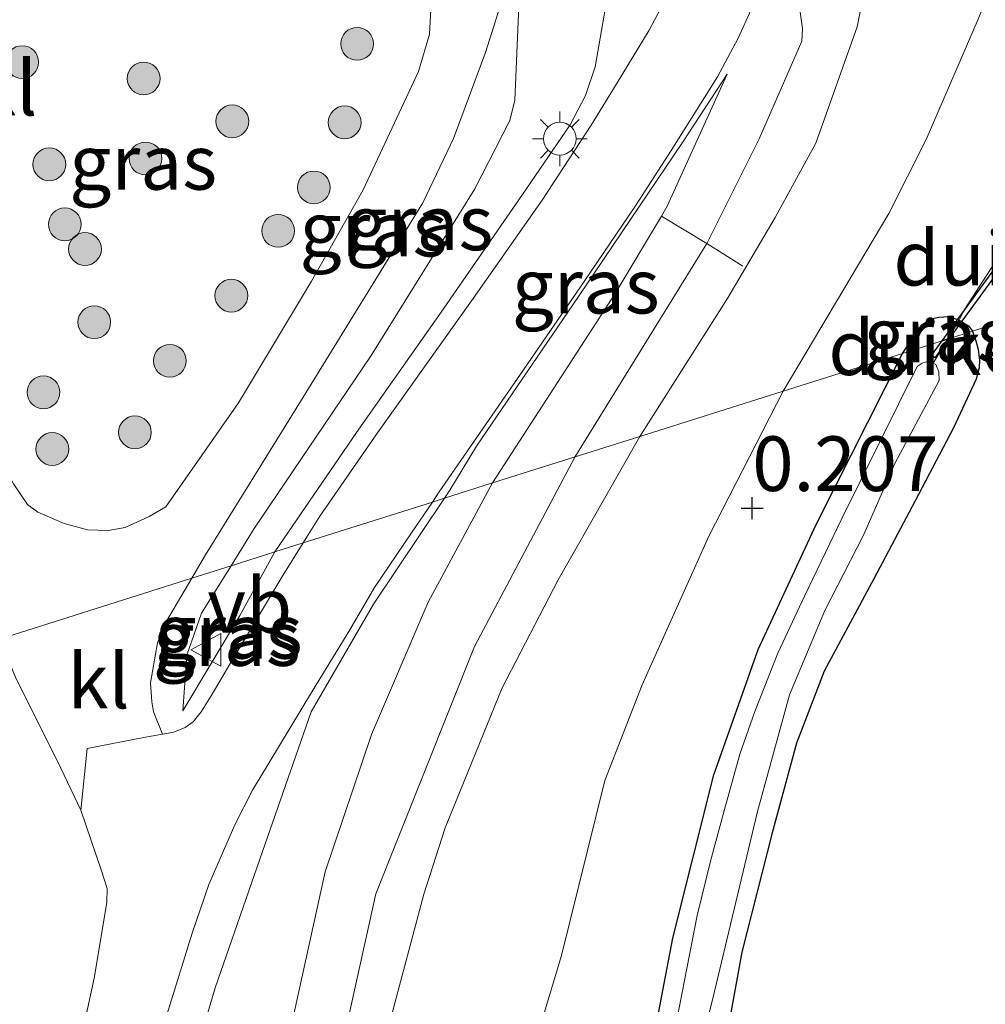
# Model space of a CAD drawing. Units: metres. Extents: x 199996 to 210002, y 512498 to 518751.
# Drawn here: x 201244 to 201289, y 514681 to 514726 of the extents above; entities that cross this region are included whole.
import ezdxf
from ezdxf.enums import TextEntityAlignment as Align

# ---------------------------------------------------------------- set-up
doc = ezdxf.new("R2010")
doc.units = ezdxf.units.M
doc.linetypes.add('IE-TERREINAFSCHEIDING', pattern=[10, 8, -2])
doc.layers.get('0').update_dxf_attribs({"lineweight": 25})
for name, color, linetype, lineweight in [('B-ME-GR-BOOM-S-B1', 93, 'Continuous', 18), ('B-ME-GW-HOOGTEPUNT-S-B1', 10, 'Continuous', 25), ('B-ME-GW-INSTEEKWATERGANG-L-B1', 10, 'Continuous', 25), ('B-ME-GW-KRUINLIJN-L-B1', 93, 'Continuous', 18), ('B-ME-GW-TEENLIJN-L-B1', 93, 'Continuous', 18), ('B-ME-IE-GRASLAND-GV-B6', 93, 'Continuous', 18), ('B-ME-IE-GRONDWERKLIJN-GROND_INGERICHT-GV-B6', 253, 'Continuous', 18), ('B-ME-IE-HULPGEOMETRIE-L-B1', 53, 'Continuous', 18), ('B-ME-IE-MEUBILAIR_WEGMEUBILAIR-LICHTMAST-S-B1', 8, 'Continuous', 18), ('B-ME-IE-TERREINAFSCHEIDING-DOORGANG-L-B1', 8, 'IE-TERREINAFSCHEIDING-KUNSTMATIG-OPEN', 18), ('B-ME-IE-TERREINAFSCHEIDING-RASTERHEKWERK-L-B1', 8, 'IE-TERREINAFSCHEIDING', 18), ('B-ME-KW-DUIKER-GV-B6', 10, 'Continuous', 25), ('B-ME-OG-WATER-GV-B6', 153, 'Continuous', 18), ('B-ME-VH-VERH_SOORT-BITUMEN-GV-B6', 8, 'IE-TERREINAFSCHEIDING-NATUURLIJK-HOUTWAL', 18), ('B-ME-VH-VERH_SOORT-KLINKERS-GV-B6', 8, 'IE-TERREINAFSCHEIDING-NATUURLIJK-HOUTWAL', 18), ('B-ME-VW-MEUBILAIR_WEGMEUBILAIR-VERKEERSBORD-S-B1', 8, 'Continuous', 18)]:
    doc.layers.add(name, color=color, linetype=linetype, lineweight=lineweight)
doc.styles.add('NLCS-ISO', font='NLCS-ISO.TTF')
doc.linetypes.add('IE-TERREINAFSCHEIDING-KUNSTMATIG-OPEN', pattern='A,7,-1.5,[67,NLCS.SHX,S=0.75,R=0,X=0,Y=0],-1.5', length=10)
doc.linetypes.add('IE-TERREINAFSCHEIDING-NATUURLIJK-HOUTWAL', pattern='A,7,-1.5,[67,NLCS.SHX,S=0.75,R=45,X=0,Y=0],-1.5,7,-1.5,[70,NLCS.SHX,S=0.75,R=0,X=0,Y=0],-1.5', length=20)

# ---------------------------------------------------------------- blocks, each defined once
blk = doc.blocks.new('verkeersbord')
for p, q in [((0, 0.75), (-0.75, -0.625)), ((0.75, -0.625), (0, 0.75)), ((-0.75, -0.625), (0.75, -0.625))]:
    blk.add_line(p, q)
blk = doc.blocks.new('boom')
blk.add_hatch(color=256).paths.add_polyline_path([(-0.75, 0, 1), (0.75, 0, 1)])
blk.add_circle((0, 0), 0.75)
blk = doc.blocks.new('hoogtepunt')
for p, q in [((0, 0.5), (0, -0.5)), ((-0.5, 0), (0.5, 0))]:
    blk.add_line(p, q)
blk = doc.blocks.new('lantaarnpaal')
for p, q in [((0, 0.75), (0, 1.25)), ((-0.884, 0.884), (-0.53, 0.53)), ((0.53, 0.53), (0.884, 0.884)), ((-0.75, 0), (-1.25, 0)), ((0.75, 0), (1.25, 0)), ((-0.53, -0.53), (-0.884, -0.884)), ((0, -0.75), (0, -1.25)), ((0.53, -0.53), (0.884, -0.884))]:
    blk.add_line(p, q)
blk.add_circle((0, 0), 0.75)

msp = doc.modelspace()

# ---------------------------------------------------------------- linework, layer by layer
at = {"layer": 'B-ME-GW-INSTEEKWATERGANG-L-B1'}
for points in [[(201284.8213, 514710.6067, 0.0565), (201285.7133, 514711.9138, 0.0491), (201286.1373, 514712.1842, 0.044), (201286.4824, 514712.27, 0.0287), (201286.9605, 514712.2885, 0.0261), (201287.4223, 514712.1286, 0.0132), (201287.8481, 514711.8595, -0.0351), (201288.0381, 514711.6236, -0.0351)], [(201288.0381, 514711.6236, -0.0351), (201288.1863, 514711.1862, -0.0351), (201288.2836, 514710.7795, -0.0555), (201288.3458, 514710.2953, -0.0709), (201288.3413, 514709.9404, -0.0734), (201288.205, 514709.4192, -0.0811), (201287.1598, 514707.2055, -0.0479), (201285.4041, 514703.8675, -0.2163), (201283.5144, 514700.2991, -0.2852), (201281.2382, 514696.0707, -0.3515), (201279.9828, 514692.7838, -0.3132), (201278.866, 514688.68, -0.3107), (201277.4793, 514683.2156, -0.4), (201276.7432, 514679.197, -0.4306)], [(201272.2879, 514673.2512, -0.3413), (201274.3212, 514683.8576, -0.3872), (201276.1961, 514691.3325, -0.2367), (201278.2277, 514697.059, -0.104), (201280.8778, 514702.7737, 0.044), (201284.8213, 514710.6067, 0.0565)]]:
    msp.add_polyline3d(points, dxfattribs=at)
at = {"layer": 'B-ME-GW-KRUINLIJN-L-B1'}
msp.add_line((201271.6792, 514713.3388, 2.7533), (201266.0702, 514704.6789, 2.6585), dxfattribs=at)
for points in [[(201269.8262, 514705.8663, 2.699), (201275.8682, 514715.6314, 2.6928), (201278.2627, 514720.4271, 2.5992), (201280.2231, 514724.8838, 2.7395), (201280.2456, 514725.4727, 2.7988), (201280.0645, 514726.7677, 2.8768), (201279.2714, 514730.3445, 2.9267), (201279.0429, 514731.7694, 2.8799), (201279.3395, 514734.7445, 2.9734), (201281.8972, 514744.7648, 3.067), (201282.4818, 514749.7842, 3.226), (201282.8966, 514756.4447, 3.2479), (201282.4266, 514762.8376, 3.2946), (201280.9752, 514773.4729, 3.198), (201279.3318, 514786.2448, 3.0015), (201278.1987, 514797.1913, 2.9329), (201276.6723, 514809.0017, 2.9703)], [(201281.3022, 514797.1662, 2.812), (201281.6599, 514792.287, 2.8375), (201282.537, 514784.327, 2.825), (201283.4836, 514775.2254, 3.009), (201284.1422, 514769.5093, 3.0184), (201285.2064, 514761.9762, 3.0589), (201285.8457, 514757.1002, 3.1151), (201286.1346, 514751.7959, 3.1961), (201286.0234, 514748.43, 3.0465), (201284.8723, 514743.6089, 3.0776), (201284.5478, 514740.5948, 3.0901), (201284.5534, 514735.1831, 2.9716), (201283.3851, 514728.7069, 2.7658), (201282.7577, 514725.5477, 2.7034), (201280.8654, 514720.2161, 2.6005), (201278.9946, 514716.8241, 2.5943), (201276.8362, 514713.1434, 2.6629), (201272.8004, 514706.8065, 2.6657)], [(201271.2965, 514731.3322, 1.861), (201271.3439, 514729.3969, 1.9426), (201271.3399, 514727.0517, 1.9707), (201270.7682, 514723.7179, 1.9018), (201270.3248, 514722.405, 1.963), (201269.6132, 514721.0545, 1.8151), (201267.4384, 514717.8764, 1.6645), (201263.716, 514712.4905, 1.2843), (201259.8361, 514706.994, 1.1593), (201256.1006, 514701.5272, 1.008)], [(201273.7907, 514716.888, 2.7251), (201274.0584, 514717.3379, 2.7215), (201276.7986, 514723.3794, 2.6064)], [(201272.8004, 514706.8065, 2.6657), (201269.0723, 514700.2452, 2.6218), (201266.5013, 514695.3078, 2.7), (201263.9009, 514688.9107, 2.7476), (201262.9195, 514685.8756, 2.7579), (201260.9143, 514678.315, 2.6762), (201260.034, 514674.6378, 2.7), (201258.4583, 514665.3351, 2.6626), (201257.1245, 514656.4552, 2.6456), (201255.4883, 514645.2526, 2.6864), (201254.7931, 514640.0803, 2.6966), (201254.3776, 514632.7035, 2.6932), (201253.9524, 514624.2673, 2.734), (201253.5077, 514615.582, 2.6592), (201253.4276, 514609.2404, 2.683), (201253.9515, 514602.2941, 2.6728), (201254.2724, 514595.4232, 2.6762), (201254.8764, 514588.9073, 2.6932), (201255.8729, 514579.887, 2.7136)], [(201254.6857, 514574.5773, 2.8194), (201252.662, 514592.9606, 2.74), (201251.3156, 514613.2838, 2.7684), (201251.956, 514629.5645, 2.6663), (201252.7357, 514641.9118, 2.638), (201255.0749, 514657.2683, 2.74), (201257.395, 514670.8744, 2.723), (201260.728, 514685.8816, 2.7344), (201265.2372, 514697.2056, 2.7173), (201269.8262, 514705.8663, 2.699)], [(201266.0702, 514704.6789, 2.6585), (201263.1211, 514699.2325, 2.7193), (201260.5232, 514693.1759, 2.6819), (201258.4121, 514686.8891, 2.6615), (201256.6358, 514678.8614, 2.6615), (201255.2185, 514671.2879, 2.6581), (201253.8457, 514664.9408, 2.6581), (201252.4832, 514657.5287, 2.6308), (201251.2876, 514648.9202, 2.607), (201250.5304, 514642.1594, 2.6342), (201249.9787, 514637.6292, 2.6444), (201249.339, 514630.0834, 2.5832), (201249.0827, 514623.0161, 2.5866), (201248.9108, 514612.5685, 2.6274), (201249.2243, 514604.2267, 2.5764), (201249.5651, 514595.7388, 2.6172), (201250.2684, 514588.3971, 2.5594), (201251.6527, 514579.4896, 2.6478)], [(201256.1006, 514701.5272, 1.008), (201254.4791, 514698.5794, 0.8661), (201251.8865, 514694.2627, 0.4834)]]:
    msp.add_polyline3d(points, dxfattribs=at)
at = {"layer": 'B-ME-GW-TEENLIJN-L-B1'}
for points in [[(201279.3601, 514708.8803, 0.379), (201284.1953, 514717.0005, 0.4201), (201285.9112, 514720.3925, 0.5885), (201288.2836, 514725.8901, 0.8442), (201290.2217, 514730.6872, 0.8411), (201291.6742, 514735.1971, 0.5885), (201292.691, 514738.7051, 0.3422), (201293.9375, 514745.3835, 0.2704), (201294.1866, 514748.0754, 0.2611), (201293.8848, 514752.0093, 0.1894), (201293.2341, 514755.9196, 0.4388), (201291.9162, 514764.4087, 0.1987), (201290.8471, 514769.4369, 0.4669), (201289.2256, 514774.6829, 0.7694), (201286.8901, 514782.4606, 1.4025), (201285.1235, 514788.0611, 1.9794), (201283.563, 514792.2159, 2.3879), (201282.3218, 514795.1244, 2.6093), (201281.3022, 514797.1662, 2.812)], [(201254.0966, 514700.8937, 0.3173), (201255.1519, 514702.6002, 0.3161), (201260.518, 514710.5055, 0.2804), (201265.2548, 514718.1301, 0.3135), (201266.8609, 514721.2558, 0.3569), (201267.0781, 514722.1932, 0.3824), (201267.2642, 514726.4907, 0.4028), (201267.5935, 514728.4465, 0.3595), (201268.9358, 514732.2614, 0.6589)], [(201263.867, 514703.9824, 1.3414), (201264.115, 514704.3519, 1.3602), (201265.3262, 514706.3676, 1.4435), (201269.9937, 514713.2007, 1.8563), (201274.7553, 514720.2576, 2.3762), (201276.7986, 514723.3794, 2.6064)], [(201262.6892, 514578.2636, -0.061), (201262.0972, 514583.8563, -0.1154), (201261.3114, 514591.9686, -0.0565), (201260.4741, 514600.6253, -0.1517), (201260.1823, 514605.9593, -0.1381), (201259.9232, 514614.0819, -0.002), (201259.8643, 514621.134, -0.12), (201259.9292, 514625.5023, -0.2424), (201260.7394, 514635.4489, -0.129), (201261.4805, 514641.6559, -0.1517), (201262.6401, 514649.8674, -0.0474), (201263.1643, 514654.2712, -0.0474), (201264.0347, 514659.3818, 0.0116), (201265.6995, 514668.1913, 0.1068), (201267.8723, 514678.594, 0.0569), (201269.2153, 514683.0627, 0.0887), (201271.2073, 514691.0646, 0.1386), (201272.906, 514695.4487, 0.2112), (201275.9654, 514702.2527, 0.3609), (201279.3601, 514708.8803, 0.379)], [(201248.43, 514574.4267, 1.0915), (201247.1249, 514585.3356, 0.9894), (201246.1408, 514596.0965, 1.0983), (201245.5688, 514605.2128, 1.0608), (201245.4112, 514615.8541, 0.9622), (201245.8508, 514625.5288, 1.0132), (201246.4667, 514636.9394, 1.0132), (201246.8813, 514644.4847, 1.0166), (201247.5709, 514651.6578, 0.9554), (201248.749, 514659.602, 0.8601), (201250.3957, 514669.3335, 0.8839), (201251.6436, 514675.7422, 0.935), (201253.3651, 514681.5879, 1.003), (201255.4092, 514687.475, 1.1799), (201257.7663, 514694.2137, 0.9758), (201260.6139, 514699.1367, 1.0949), (201263.867, 514703.9824, 1.3414)], [(201251.8865, 514694.2627, 0.4834), (201252.0733, 514696.7999, 0.3359), (201252.753, 514698.7211, 0.3189), (201254.0966, 514700.8937, 0.3173)]]:
    msp.add_polyline3d(points, dxfattribs=at)
at = {"layer": 'B-ME-IE-GRASLAND-GV-B6'}
for points in [[(201272.8004, 514706.8065, 2.6657), (201276.8362, 514713.1434, 2.6629), (201278.9946, 514716.8241, 2.5943), (201280.8654, 514720.2161, 2.6005), (201282.7577, 514725.5477, 2.7034), (201283.3851, 514728.7069, 2.7658), (201284.5534, 514735.1831, 2.9716), (201284.5478, 514740.5948, 3.0901), (201284.8723, 514743.6089, 3.0776), (201286.0234, 514748.43, 3.0465), (201286.1346, 514751.7959, 3.1961), (201285.8457, 514757.1002, 3.1151), (201285.2064, 514761.9762, 3.0589), (201284.1422, 514769.5093, 3.0184), (201283.4836, 514775.2254, 3.009), (201282.537, 514784.327, 2.825), (201281.6599, 514792.287, 2.8375), (201281.3022, 514797.1662, 2.812), (201282.3218, 514795.1244, 2.6093), (201283.563, 514792.2159, 2.3879), (201285.1235, 514788.0611, 1.9794), (201286.8901, 514782.4606, 1.4025), (201289.2256, 514774.6829, 0.7694)], [(201285.2064, 514761.9762, 3.0589), (201285.8457, 514757.1002, 3.1151), (201286.1346, 514751.7959, 3.1961), (201286.0234, 514748.43, 3.0465), (201284.8723, 514743.6089, 3.0776), (201284.5478, 514740.5948, 3.0901), (201284.5534, 514735.1831, 2.9716), (201283.3851, 514728.7069, 2.7658), (201282.7577, 514725.5477, 2.7034), (201280.8654, 514720.2161, 2.6005), (201278.9946, 514716.8241, 2.5943), (201276.8362, 514713.1434, 2.6629), (201272.8004, 514706.8065, 2.6657)], [(201268.9358, 514732.2614, 0.6589), (201267.5935, 514728.4465, 0.3595), (201267.2642, 514726.4907, 0.4028), (201267.0781, 514722.1932, 0.3824), (201266.8609, 514721.2558, 0.3569), (201265.2548, 514718.1301, 0.3135), (201260.518, 514710.5055, 0.2804), (201255.1519, 514702.6002, 0.3161), (201254.0966, 514700.8937, 0.3173), (201252.2989, 514700.3254, 0.1075), (201252.927, 514701.3923, 0.1003), (201257.2706, 514708.4046, 0.0867), (201262.8751, 514717.4855, 0.0595), (201264.2719, 514720.4309, 0.0969), (201265.7465, 514724.3749, 0.1854), (201267.0751, 514728.5762, 0.2602), (201267.4287, 514730.1746, 0.2602), (201268.9358, 514732.2614, 0.6589)], [(201271.2965, 514731.3322, 1.861), (201271.3439, 514729.3969, 1.9426), (201271.3399, 514727.0517, 1.9707), (201270.7682, 514723.7179, 1.9018), (201270.3248, 514722.405, 1.963), (201269.6132, 514721.0545, 1.8151), (201267.4384, 514717.8764, 1.6645), (201263.716, 514712.4905, 1.2843), (201259.8361, 514706.994, 1.1593), (201256.1006, 514701.5272, 1.008), (201254.0966, 514700.8937, 0.3173), (201255.1519, 514702.6002, 0.3161), (201260.518, 514710.5055, 0.2804), (201265.2548, 514718.1301, 0.3135), (201266.8609, 514721.2558, 0.3569), (201267.0781, 514722.1932, 0.3824), (201267.2642, 514726.4907, 0.4028), (201267.5935, 514728.4465, 0.3595), (201268.9358, 514732.2614, 0.6589), (201271.2965, 514731.3322, 1.861)], [(201290.2217, 514730.6872, 0.8411), (201288.2836, 514725.8901, 0.8442), (201285.9112, 514720.3925, 0.5885), (201284.1953, 514717.0005, 0.4201), (201279.3601, 514708.8803, 0.379), (201272.8004, 514706.8065, 2.6657)], [(201287.4223, 514712.1286, 0.0132), (201286.9605, 514712.2885, 0.0261), (201286.4824, 514712.27, 0.0287), (201286.1373, 514712.1842, 0.044), (201285.7133, 514711.9138, 0.0491), (201284.8213, 514710.6067, 0.0565), (201279.3601, 514708.8803, 0.379), (201284.1953, 514717.0005, 0.4201), (201285.9112, 514720.3925, 0.5885), (201288.2836, 514725.8901, 0.8442), (201290.2217, 514730.6872, 0.8411)], [(201263.3147, 514727.7627, 0.0493), (201263.177, 514725.2052, 0.0731), (201262.6727, 514723.4973, 0.0663), (201260.1473, 514718.083, 0.0221), (201257.7728, 514713.9047, 0.0221), (201254.4451, 514708.3475, 0.0969), (201251.116, 514703.588, 0.0527), (201250.3532, 514703.1513, 0.0459), (201249.2555, 514702.64, -0.0085), (201248.4699, 514702.5093, -0.046), (201247.5352, 514702.5415, -0.0255), (201246.465, 514702.8234, -0.0255), (201245.2625, 514703.3368, -0.0664), (201244.7892, 514703.6992, -0.0664), (201244.1455, 514704.6341, -0.0936), (201243.266, 514706.2526, -0.1208), (201242.3248, 514708.6491, -0.1627), (201242.0689, 514709.413, -0.046), (201237.285, 514725.467, -0.071), (201236.841, 514726.887, -0.201)], [(201272.8004, 514706.8065, 2.6657), (201266.0702, 514704.6789, 2.6585), (201271.6792, 514713.3388, 2.7533), (201273.7907, 514716.888, 2.7251), (201274.0584, 514717.3379, 2.7215), (201276.7986, 514723.3794, 2.6064), (201274.7553, 514720.2576, 2.3762), (201269.9937, 514713.2007, 1.8563), (201265.3262, 514706.3676, 1.4435), (201264.115, 514704.3519, 1.3602), (201263.867, 514703.9824, 1.3414), (201263.3122, 514703.807, 1.3245), (201263.6288, 514704.2711, 1.3459), (201267.4864, 514709.8481, 1.5228), (201270.2612, 514713.8958, 1.9083), (201272.6014, 514717.358, 2.126), (201274.2472, 514719.8786, 2.2803), (201276.357, 514723.2587, 2.4957), (201277.3094, 514725.0193, 2.6273), (201278.4965, 514727.6638, 2.7475)], [(201274.161, 514727.1518, 2.4209), (201273.2391, 514725.3962, 2.3483), (201271.7638, 514722.9791, 2.1465), (201270.583, 514721.0491, 2.0376), (201268.331, 514717.6203, 1.8675), (201265.1746, 514713.1211, 1.5727), (201260.8039, 514706.9679, 1.3096), (201258.1631, 514703.1678, 1.1077), (201257.3969, 514701.937, 1.045), (201256.1006, 514701.5272, 1.008), (201259.8361, 514706.994, 1.1593), (201263.716, 514712.4905, 1.2843), (201267.4384, 514717.8764, 1.6645), (201269.6132, 514721.0545, 1.8151), (201270.3248, 514722.405, 1.963), (201270.7682, 514723.7179, 1.9018), (201271.3399, 514727.0517, 1.9707)], [(201263.867, 514703.9824, 1.3414), (201264.115, 514704.3519, 1.3602), (201265.3262, 514706.3676, 1.4435), (201269.9937, 514713.2007, 1.8563), (201274.7553, 514720.2576, 2.3762), (201276.7986, 514723.3794, 2.6064), (201274.0584, 514717.3379, 2.7215), (201273.7907, 514716.888, 2.7251), (201271.6792, 514713.3388, 2.7533), (201266.0702, 514704.6789, 2.6585), (201263.867, 514703.9824, 1.3414)], [(201289.5175, 514715.4615, 0.0693), (201287.6694, 514712.6086, 0.0475), (201287.4223, 514712.1286, 0.0132)], [(201284.8213, 514710.6067, 0.0565), (201285.7133, 514711.9138, 0.0491), (201286.1373, 514712.1842, 0.044), (201286.4824, 514712.27, 0.0287), (201286.9605, 514712.2885, 0.0261), (201287.4223, 514712.1286, 0.0132), (201287.8481, 514711.8595, -0.0351), (201288.0381, 514711.6236, -0.0351), (201284.8213, 514710.6067, 0.0565)], [(201272.2879, 514673.2512, -0.3413), (201274.3212, 514683.8576, -0.3872), (201276.1961, 514691.3325, -0.2367), (201278.2277, 514697.059, -0.104), (201280.8778, 514702.7737, 0.044), (201284.8213, 514710.6067, 0.0565), (201288.0381, 514711.6236, -0.0351), (201288.1863, 514711.1862, -0.0351), (201288.2836, 514710.7795, -0.0555), (201288.3458, 514710.2953, -0.0709), (201288.3413, 514709.9404, -0.0734), (201288.205, 514709.4192, -0.0811), (201287.1598, 514707.2055, -0.0479), (201285.4041, 514703.8675, -0.2163), (201283.5144, 514700.2991, -0.2852), (201281.2382, 514696.0707, -0.3515), (201279.9828, 514692.7838, -0.3132), (201278.866, 514688.68, -0.3107), (201277.4793, 514683.2156, -0.4), (201276.7432, 514679.197, -0.4306)], [(201262.6892, 514578.2636, -0.061), (201262.0972, 514583.8563, -0.1154), (201261.3114, 514591.9686, -0.0565), (201260.4741, 514600.6253, -0.1517), (201260.1823, 514605.9593, -0.1381), (201259.9232, 514614.0819, -0.002), (201259.8643, 514621.134, -0.12), (201259.9292, 514625.5023, -0.2424), (201260.7394, 514635.4489, -0.129), (201261.4805, 514641.6559, -0.1517), (201262.6401, 514649.8674, -0.0474), (201263.1643, 514654.2712, -0.0474), (201264.0347, 514659.3818, 0.0116), (201265.6995, 514668.1913, 0.1068), (201267.8723, 514678.594, 0.0569), (201269.2153, 514683.0627, 0.0887), (201271.2073, 514691.0646, 0.1386), (201272.906, 514695.4487, 0.2112), (201275.9654, 514702.2527, 0.3609), (201279.3601, 514708.8803, 0.379), (201284.8213, 514710.6067, 0.0565)], [(201284.8213, 514710.6067, 0.0565), (201280.8778, 514702.7737, 0.044), (201278.2277, 514697.059, -0.104), (201276.1961, 514691.3325, -0.2367), (201274.3212, 514683.8576, -0.3872), (201272.2879, 514673.2512, -0.3413)], [(201274.8291, 514675.8888, -0.948), (201276.1322, 514681.0425, -0.948), (201278.1862, 514689.6556, -0.948), (201279.6499, 514694.9857, -0.948), (201281.2743, 514698.8492, -0.948), (201283.0399, 514702.2858, -0.948), (201284.4944, 514705.5934, -0.948), (201286.5028, 514709.3729, -0.948), (201286.4859, 514709.7663, -0.948), (201286.359, 514710.0919, -0.948), (201286.1863, 514710.1824, -0.948), (201285.92, 514710.2176, -0.948), (201285.729, 514710.1536, -0.948), (201285.5059, 514710.0081, -0.948), (201282.0733, 514703.0872, -0.948), (201280.3396, 514699.5054, -0.948), (201279.127, 514696.8993, -0.948), (201278.0729, 514694.2283, -0.948), (201277.3863, 514692.2681, -0.948), (201276.6835, 514689.7383, -0.948), (201276.0384, 514687.3799, -0.948), (201275.4325, 514684.8871, -0.948), (201274.9533, 514682.4746, -0.948), (201274.2029, 514678.6329, -0.948)], [(201272.8004, 514706.8065, 2.6657), (201279.3601, 514708.8803, 0.379), (201275.9654, 514702.2527, 0.3609), (201272.906, 514695.4487, 0.2112), (201271.2073, 514691.0646, 0.1386), (201269.2153, 514683.0627, 0.0887), (201267.8723, 514678.594, 0.0569), (201265.6995, 514668.1913, 0.1068), (201264.0347, 514659.3818, 0.0116), (201263.1643, 514654.2712, -0.0474), (201262.6401, 514649.8674, -0.0474), (201261.4805, 514641.6559, -0.1517), (201260.7394, 514635.4489, -0.129), (201259.9292, 514625.5023, -0.2424), (201259.8643, 514621.134, -0.12), (201259.9232, 514614.0819, -0.002), (201260.1823, 514605.9593, -0.1381), (201260.4741, 514600.6253, -0.1517), (201261.3114, 514591.9686, -0.0565), (201262.0972, 514583.8563, -0.1154), (201262.6892, 514578.2636, -0.061)], [(201251.6527, 514579.4896, 2.6478), (201250.2684, 514588.3971, 2.5594), (201249.5651, 514595.7388, 2.6172), (201249.2243, 514604.2267, 2.5764), (201248.9108, 514612.5685, 2.6274), (201249.0827, 514623.0161, 2.5866), (201249.339, 514630.0834, 2.5832), (201249.9787, 514637.6292, 2.6444), (201250.5304, 514642.1594, 2.6342), (201251.2876, 514648.9202, 2.607), (201252.4832, 514657.5287, 2.6308), (201253.8457, 514664.9408, 2.6581), (201255.2185, 514671.2879, 2.6581), (201256.6358, 514678.8614, 2.6615), (201258.4121, 514686.8891, 2.6615), (201260.5232, 514693.1759, 2.6819), (201263.1211, 514699.2325, 2.7193), (201266.0702, 514704.6789, 2.6585), (201272.8004, 514706.8065, 2.6657)], [(201272.8004, 514706.8065, 2.6657), (201269.0723, 514700.2452, 2.6218), (201266.5013, 514695.3078, 2.7), (201263.9009, 514688.9107, 2.7476), (201262.9195, 514685.8756, 2.7579), (201260.9143, 514678.315, 2.6762), (201260.034, 514674.6378, 2.7), (201258.4583, 514665.3351, 2.6626), (201257.1245, 514656.4552, 2.6456), (201255.4883, 514645.2526, 2.6864), (201254.7931, 514640.0803, 2.6966), (201254.3776, 514632.7035, 2.6932), (201253.9524, 514624.2673, 2.734), (201253.5077, 514615.582, 2.6592), (201253.4276, 514609.2404, 2.683), (201253.9515, 514602.2941, 2.6728), (201254.2724, 514595.4232, 2.6762), (201254.8764, 514588.9073, 2.6932), (201255.8729, 514579.887, 2.7136)], [(201255.8729, 514579.887, 2.7136), (201254.8764, 514588.9073, 2.6932), (201254.2724, 514595.4232, 2.6762), (201253.9515, 514602.2941, 2.6728), (201253.4276, 514609.2404, 2.683), (201253.5077, 514615.582, 2.6592), (201253.9524, 514624.2673, 2.734), (201254.3776, 514632.7035, 2.6932), (201254.7931, 514640.0803, 2.6966), (201255.4883, 514645.2526, 2.6864), (201257.1245, 514656.4552, 2.6456), (201258.4583, 514665.3351, 2.6626), (201260.034, 514674.6378, 2.7), (201260.9143, 514678.315, 2.6762), (201262.9195, 514685.8756, 2.7579), (201263.9009, 514688.9107, 2.7476), (201266.5013, 514695.3078, 2.7), (201269.0723, 514700.2452, 2.6218), (201272.8004, 514706.8065, 2.6657)], [(201263.867, 514703.9824, 1.3414), (201266.0702, 514704.6789, 2.6585), (201263.1211, 514699.2325, 2.7193), (201260.5232, 514693.1759, 2.6819), (201258.4121, 514686.8891, 2.6615), (201256.6358, 514678.8614, 2.6615), (201255.2185, 514671.2879, 2.6581), (201253.8457, 514664.9408, 2.6581), (201252.4832, 514657.5287, 2.6308), (201251.2876, 514648.9202, 2.607), (201250.5304, 514642.1594, 2.6342), (201249.9787, 514637.6292, 2.6444), (201249.339, 514630.0834, 2.5832), (201249.0827, 514623.0161, 2.5866), (201248.9108, 514612.5685, 2.6274), (201249.2243, 514604.2267, 2.5764), (201249.5651, 514595.7388, 2.6172), (201250.2684, 514588.3971, 2.5594), (201251.6527, 514579.4896, 2.6478)], [(201248.43, 514574.4267, 1.0915), (201247.1249, 514585.3356, 0.9894), (201246.1408, 514596.0965, 1.0983), (201245.5688, 514605.2128, 1.0608), (201245.4112, 514615.8541, 0.9622), (201245.8508, 514625.5288, 1.0132), (201246.4667, 514636.9394, 1.0132), (201246.8813, 514644.4847, 1.0166), (201247.5709, 514651.6578, 0.9554), (201248.749, 514659.602, 0.8601), (201250.3957, 514669.3335, 0.8839), (201251.6436, 514675.7422, 0.935), (201253.3651, 514681.5879, 1.003), (201255.4092, 514687.475, 1.1799), (201257.7663, 514694.2137, 0.9758), (201260.6139, 514699.1367, 1.0949), (201263.867, 514703.9824, 1.3414)], [(201263.867, 514703.9824, 1.3414), (201260.6139, 514699.1367, 1.0949), (201257.7663, 514694.2137, 0.9758), (201255.4092, 514687.475, 1.1799), (201253.3651, 514681.5879, 1.003), (201251.6436, 514675.7422, 0.935), (201250.3957, 514669.3335, 0.8839), (201248.749, 514659.602, 0.8601), (201247.5709, 514651.6578, 0.9554), (201246.8813, 514644.4847, 1.0166), (201246.4667, 514636.9394, 1.0132), (201245.8508, 514625.5288, 1.0132), (201245.4112, 514615.8541, 0.9622), (201245.5688, 514605.2128, 1.0608), (201246.1408, 514596.0965, 1.0983), (201247.1249, 514585.3356, 0.9894), (201248.43, 514574.4267, 1.0915)], [(201251.1748, 514680.4018, 0.5452), (201252.3185, 514684.0841, 0.577), (201253.0869, 514686.3051, 0.611), (201254.2696, 514689.0378, 0.67), (201255.0859, 514690.632, 0.7199), (201255.8259, 514691.8593, 0.7789), (201257.8182, 514695.1778, 0.9376), (201259.5331, 514697.9597, 1.0397), (201260.6632, 514699.8957, 1.1054), (201262.349, 514702.3952, 1.2597), (201263.3122, 514703.807, 1.3245), (201263.867, 514703.9824, 1.3414)], [(201256.1006, 514701.5272, 1.008), (201257.3969, 514701.937, 1.045), (201256.4734, 514700.4535, 0.9694), (201254.2429, 514696.7255, 0.8015), (201253.1912, 514694.9426, 0.6609), (201252.7232, 514694.213, 0.6428), (201252.3679, 514693.7563, 0.6405), (201252.0017, 514693.4927, 0.6292), (201251.4869, 514693.2832, 0.5838), (201250.9543, 514693.1862, 0.5449), (201250.5425, 514694.2109, 0.3203), (201250.4755, 514694.6705, 0.2659), (201250.4076, 514695.5391, 0.2183), (201250.7329, 514697.3688, 0.1706), (201251.1448, 514698.3649, 0.1207), (201252.2989, 514700.3254, 0.1075), (201254.0966, 514700.8937, 0.3173), (201252.753, 514698.7211, 0.3189), (201252.0733, 514696.7999, 0.3359), (201251.8865, 514694.2627, 0.4834), (201254.4791, 514698.5794, 0.8661), (201256.1006, 514701.5272, 1.008)], [(201256.1006, 514701.5272, 1.008), (201254.4791, 514698.5794, 0.8661), (201251.8865, 514694.2627, 0.4834), (201252.0733, 514696.7999, 0.3359), (201252.753, 514698.7211, 0.3189), (201254.0966, 514700.8937, 0.3173), (201256.1006, 514701.5272, 1.008)], [(201239.4589, 514676.9123, -0.4505), (201240.3001, 514681.0591, -0.4394), (201241.9498, 514689.0906, -0.2662), (201242.0004, 514692.1587, -0.2699), (201241.6258, 514694.82, -0.4026), (201241.2221, 514696.8237, -0.3947), (201243.4791, 514697.5372, -0.2262), (201244.2838, 514695.6826, -0.2213), (201246.1568, 514691.9597, 0.1098), (201247.2194, 514689.7095, 0.3207), (201248.1723, 514686.9352, 0.416), (201248.4231, 514686.1322, 0.4273), (201248.4174, 514685.489, 0.4341), (201247.8372, 514682.0253, 0.4364), (201246.6209, 514676.4409, 0.3116)]]:
    msp.add_polyline3d(points, dxfattribs=at)
at = {"layer": 'B-ME-IE-GRONDWERKLIJN-GROND_INGERICHT-GV-B6'}
for points in [[(201288.0381, 514711.6236, -0.0351), (201287.8481, 514711.8595, -0.0351), (201287.4223, 514712.1286, 0.0132), (201287.6694, 514712.6086, 0.0475), (201289.5175, 514715.4615, 0.0693), (201290.2719, 514716.626, 0.0783), (201290.6391, 514717.1087, -0.0527), (201291.5479, 514718.37, -0.4269), (201293.6459, 514717.5144, -0.2398), (201298.2417, 514715.6116, -0.1689), (201298.5685, 514715.4416, -0.1689), (201299.2172, 514715.1577, -0.173), (201288.0381, 514711.6236, -0.0351)], [(201288.0381, 514711.6236, -0.0351), (201299.2172, 514715.1577, -0.173), (201303.3092, 514713.2537, -0.1902), (201307.3159, 514711.5828, -0.1604), (201311.6126, 514709.8127, -0.1137), (201313.5963, 514708.8615, -0.1137), (201316.6394, 514707.105, -0.0796), (201319.5014, 514705.4326, -0.0456), (201324.1558, 514702.254, -0.0584), (201327.3311, 514699.9792, -0.0541), (201329.8, 514698.7055, -0.0414), (201337.6726, 514695.0954, 0.0312), (201346.4247, 514690.7822, 0.0414), (201352.7022, 514687.6213, 0.0261), (201360.3816, 514683.6671, -0.0275), (201366.1478, 514681.31, 0.0287)], [(201276.7432, 514679.197, -0.4306), (201277.4793, 514683.2156, -0.4), (201278.866, 514688.68, -0.3107), (201279.9828, 514692.7838, -0.3132), (201281.2382, 514696.0707, -0.3515), (201283.5144, 514700.2991, -0.2852), (201285.4041, 514703.8675, -0.2163), (201287.1598, 514707.2055, -0.0479), (201288.205, 514709.4192, -0.0811), (201288.3413, 514709.9404, -0.0734), (201288.3458, 514710.2953, -0.0709), (201288.2836, 514710.7795, -0.0555), (201288.1863, 514711.1862, -0.0351), (201288.0381, 514711.6236, -0.0351)]]:
    msp.add_polyline3d(points, dxfattribs=at)
at = {"layer": 'B-ME-IE-HULPGEOMETRIE-L-B1'}
msp.add_polyline3d([(201219.426, 514687.848, -0.473), (201235.8941, 514695.1393, -0.5717), (201237.0735, 514695.5117, -1.049), (201239.977, 514696.4301, -1.049), (201241.2221, 514696.8237, -0.3947), (201243.4791, 514697.5372, -0.2262), (201252.2989, 514700.3254, 0.1075), (201254.0966, 514700.8937, 0.3173), (201256.1006, 514701.5272, 1.008), (201257.3969, 514701.937, 1.045), (201263.3122, 514703.807, 1.3245), (201263.867, 514703.9824, 1.3414), (201266.0702, 514704.6789, 2.6585), (201272.8004, 514706.8065, 2.6657), (201279.3601, 514708.8803, 0.379), (201284.8213, 514710.6067, 0.0565), (201288.0381, 514711.6236, -0.0351), (201299.2172, 514715.1577, -0.173), (201300.3526, 514715.5166, -0.948), (201302.9028, 514716.3228, -0.948), (201304.2938, 514716.7626, -0.3228), (201351.4916, 514731.6832, -0.3091), (201398.6893, 514746.6039, -0.3871)], dxfattribs=at)
at = {"layer": 'B-ME-IE-TERREINAFSCHEIDING-DOORGANG-L-B1'}
for points in [[(201273.7907, 514716.888, 2.7251), (201275.8682, 514715.6314, 2.6928), (201277.527, 514714.5934, 2.6888)], [(201290.2719, 514716.626, 0.0783), (201289.5175, 514715.4615, 0.0693), (201287.6694, 514712.6086, 0.0475)]]:
    msp.add_polyline3d(points, dxfattribs=at)
at = {"layer": 'B-ME-IE-TERREINAFSCHEIDING-RASTERHEKWERK-L-B1'}
for p, q in [((201271.6792, 514713.3388, 2.7533), (201273.7907, 514716.888, 2.7251)), ((201286.2371, 514710.1558, -0.948), (201286.9034, 514711.2649, -0.4076))]:
    msp.add_line(p, q, dxfattribs=at)
msp.add_polyline3d([(201286.9034, 514711.2649, -0.4076), (201287.4223, 514712.1286, 0.0132), (201287.6694, 514712.6086, 0.0475)], dxfattribs=at)
at = {"layer": 'B-ME-KW-DUIKER-GV-B6'}
for points in [[(201286.637, 514711.1807, -0.948), (201292.2019, 514718.8038, -0.948), (201292.3634, 514718.6859, -0.948), (201286.9589, 514711.2825, -0.948), (201286.637, 514711.1807, -0.948)], [(201286.637, 514711.1807, -0.948), (201286.9589, 514711.2825, -0.948), (201286.3131, 514710.3978, -0.948), (201286.1515, 514710.5157, -0.948), (201286.637, 514711.1807, -0.948)]]:
    msp.add_polyline3d(points, dxfattribs=at)
at = {"layer": 'B-ME-OG-WATER-GV-B6'}
msp.add_polyline3d([(201274.2029, 514678.6329, -0.948), (201274.9533, 514682.4746, -0.948), (201275.4325, 514684.8871, -0.948), (201276.0384, 514687.3799, -0.948), (201276.6835, 514689.7383, -0.948), (201277.3863, 514692.2681, -0.948), (201278.0729, 514694.2283, -0.948), (201279.127, 514696.8993, -0.948), (201280.3396, 514699.5054, -0.948), (201282.0733, 514703.0872, -0.948), (201285.5059, 514710.0081, -0.948), (201285.729, 514710.1536, -0.948), (201285.92, 514710.2176, -0.948), (201286.1863, 514710.1824, -0.948), (201286.359, 514710.0919, -0.948), (201286.4859, 514709.7663, -0.948), (201286.5028, 514709.3729, -0.948), (201284.4944, 514705.5934, -0.948), (201283.0399, 514702.2858, -0.948), (201281.2743, 514698.8492, -0.948), (201279.6499, 514694.9857, -0.948), (201278.1862, 514689.6556, -0.948), (201276.1322, 514681.0425, -0.948), (201274.8291, 514675.8888, -0.948)], dxfattribs=at)
at = {"layer": 'B-ME-VH-VERH_SOORT-BITUMEN-GV-B6'}
for points in [[(201278.4965, 514727.6638, 2.7475), (201277.3094, 514725.0193, 2.6273), (201276.357, 514723.2587, 2.4957), (201274.2472, 514719.8786, 2.2803), (201272.6014, 514717.358, 2.126), (201270.2612, 514713.8958, 1.9083), (201267.4864, 514709.8481, 1.5228), (201263.6288, 514704.2711, 1.3459), (201263.3122, 514703.807, 1.3245), (201257.3969, 514701.937, 1.045), (201258.1631, 514703.1678, 1.1077), (201260.8039, 514706.9679, 1.3096), (201265.1746, 514713.1211, 1.5727), (201268.331, 514717.6203, 1.8675), (201270.583, 514721.0491, 2.0376), (201271.7638, 514722.9791, 2.1465), (201273.2391, 514725.3962, 2.3483), (201274.161, 514727.1518, 2.4209)], [(201246.6209, 514676.4409, 0.3116), (201247.8372, 514682.0253, 0.4364), (201248.4174, 514685.489, 0.4341), (201248.4231, 514686.1322, 0.4273), (201248.1723, 514686.9352, 0.416), (201247.2194, 514689.7095, 0.3207), (201247.5089, 514692.5397, 0.3071), (201250.1841, 514693.046, 0.4885), (201250.9543, 514693.1862, 0.5449), (201251.4869, 514693.2832, 0.5838), (201252.0017, 514693.4927, 0.6292), (201252.3679, 514693.7563, 0.6405), (201252.7232, 514694.213, 0.6428), (201253.1912, 514694.9426, 0.6609), (201254.2429, 514696.7255, 0.8015), (201256.4734, 514700.4535, 0.9694), (201257.3969, 514701.937, 1.045), (201263.3122, 514703.807, 1.3245), (201262.349, 514702.3952, 1.2597), (201260.6632, 514699.8957, 1.1054), (201259.5331, 514697.9597, 1.0397), (201257.8182, 514695.1778, 0.9376), (201255.8259, 514691.8593, 0.7789), (201255.0859, 514690.632, 0.7199), (201254.2696, 514689.0378, 0.67), (201253.0869, 514686.3051, 0.611), (201252.3185, 514684.0841, 0.577), (201251.1748, 514680.4018, 0.5452)]]:
    msp.add_polyline3d(points, dxfattribs=at)
at = {"layer": 'B-ME-VH-VERH_SOORT-KLINKERS-GV-B6'}
for points in [[(201267.0751, 514728.5762, 0.2602), (201265.7465, 514724.3749, 0.1854), (201264.2719, 514720.4309, 0.0969), (201262.8751, 514717.4855, 0.0595), (201257.2706, 514708.4046, 0.0867), (201252.927, 514701.3923, 0.1003), (201252.2989, 514700.3254, 0.1075), (201243.4791, 514697.5372, -0.2262), (201243.167, 514698.2563, -0.2281), (201240.9007, 514703.3095, -0.1782), (201240.006, 514704.993, 0.018)], [(201236.841, 514726.887, -0.201), (201237.285, 514725.467, -0.071), (201242.0689, 514709.413, -0.046), (201242.3248, 514708.6491, -0.1627), (201243.266, 514706.2526, -0.1208), (201244.1455, 514704.6341, -0.0936), (201244.7892, 514703.6992, -0.0664), (201245.2625, 514703.3368, -0.0664), (201246.465, 514702.8234, -0.0255), (201247.5352, 514702.5415, -0.0255), (201248.4699, 514702.5093, -0.046), (201249.2555, 514702.64, -0.0085), (201250.3532, 514703.1513, 0.0459), (201251.116, 514703.588, 0.0527), (201254.4451, 514708.3475, 0.0969), (201257.7728, 514713.9047, 0.0221), (201260.1473, 514718.083, 0.0221), (201262.6727, 514723.4973, 0.0663), (201263.177, 514725.2052, 0.0731), (201263.3147, 514727.7627, 0.0493)], [(201247.2194, 514689.7095, 0.3207), (201246.1568, 514691.9597, 0.1098), (201244.2838, 514695.6826, -0.2213), (201243.4791, 514697.5372, -0.2262), (201252.2989, 514700.3254, 0.1075), (201251.1448, 514698.3649, 0.1207), (201250.7329, 514697.3688, 0.1706), (201250.4076, 514695.5391, 0.2183), (201250.4755, 514694.6705, 0.2659), (201250.5425, 514694.2109, 0.3203), (201250.9543, 514693.1862, 0.5449), (201250.1841, 514693.046, 0.4885), (201247.5089, 514692.5397, 0.3071), (201247.2194, 514689.7095, 0.3207)]]:
    msp.add_polyline3d(points, dxfattribs=at)

# ---------------------------------------------------------------- block references
at = {"layer": 'B-ME-GR-BOOM-S-B1', "rotation": 90}
for p in [(201259.8684, 514724.7649, -0.1431), (201244.54, 514723.931, -0.271), (201250.097, 514723.182, -0.399), (201254.1545, 514721.2209, -0.3166), (201259.2959, 514721.1721, -0.037), (201250.1815, 514719.5224, -0.413), (201245.78, 514719.253, -0.274), (201257.889, 514718.1984, -0.0467), (201246.488, 514716.509, -0.246), (201256.2516, 514716.2104, -0.0129), (201247.4134, 514715.3781, -0.3551), (201254.1114, 514713.2477, -0.0226), (201247.8374, 514712.0308, -0.2395), (201251.2962, 514710.2658, -0.0997), (201245.5117, 514708.8245, -0.1913), (201249.6995, 514706.9945, -0.0708), (201245.9165, 514706.2321, -0.1431)]:
    msp.add_blockref('boom', p, dxfattribs=at)
at = {"layer": 'B-ME-GW-HOOGTEPUNT-S-B1', "rotation": 90}
msp.add_blockref('hoogtepunt', (201277.95, 514703.53, 0.2074), dxfattribs=at)
msp.add_blockref('hoogtepunt', (201277.95, 514703.53, 0.2074), dxfattribs=at)
at = {"layer": 'B-ME-IE-MEUBILAIR_WEGMEUBILAIR-LICHTMAST-S-B1', "rotation": 90}
msp.add_blockref('lantaarnpaal', (201269.1431, 514720.4254, 1.7854), dxfattribs=at)
at = {"layer": 'B-ME-VW-MEUBILAIR_WEGMEUBILAIR-VERKEERSBORD-S-B1', "rotation": 90}
msp.add_blockref('verkeersbord', (201253.0077, 514697.0497, 0.5416), dxfattribs=at)

# ---------------------------------------------------------------- texts
at = {"layer": 'B-ME-GW-HOOGTEPUNT-S-B1', "ltscale": 0.2, "style": 'NLCS-ISO'}
msp.add_text('0.207', height=2.5, dxfattribs=at).set_placement((201277.95, 514703.53, 0.2074), align=Align.BOTTOM_LEFT)
msp.add_text('0.207', height=2.5, dxfattribs=at).set_placement((201277.95, 514703.53, 0.2074), align=Align.BOTTOM_LEFT)
at = {"layer": 'B-ME-IE-GRASLAND-GV-B6', "ltscale": 0.2, "style": 'NLCS-ISO'}
for p in [(201250.0778, 514719.3459), (201260.6173, 514716.2934), (201262.7202, 514716.5775), (201270.3328, 514713.6809), (201286.4297, 514711.4476), (201253.9935, 514697.8949), (201253.9022, 514697.5616)]:
    msp.add_text('gras', height=2.5, dxfattribs=at).set_placement(p, align=Align.MIDDLE_CENTER)
at = {"layer": 'B-ME-KW-DUIKER-GV-B6', "ltscale": 0.2, "style": 'NLCS-ISO'}
for p in [(201289.5189, 514714.9613), (201286.5443, 514710.8654)]:
    msp.add_text('duiker', height=2.5, dxfattribs=at).set_placement(p, align=Align.MIDDLE_CENTER)
at = {"layer": 'B-ME-VH-VERH_SOORT-KLINKERS-GV-B6', "ltscale": 0.2, "style": 'NLCS-ISO'}
for p in [(201243.8078, 514722.7442), (201248.0327, 514695.6233)]:
    msp.add_text('kl', height=2.5, dxfattribs=at).set_placement(p, align=Align.MIDDLE_CENTER)
at = {"layer": 'B-ME-VW-MEUBILAIR_WEGMEUBILAIR-VERKEERSBORD-S-B1', "ltscale": 0.2, "style": 'NLCS-ISO'}
msp.add_text('vb', height=2.5, dxfattribs=at).set_placement((201253.0077, 514697.0497, 0.5416), align=Align.BOTTOM_LEFT)

doc.saveas('drawing.dxf')
